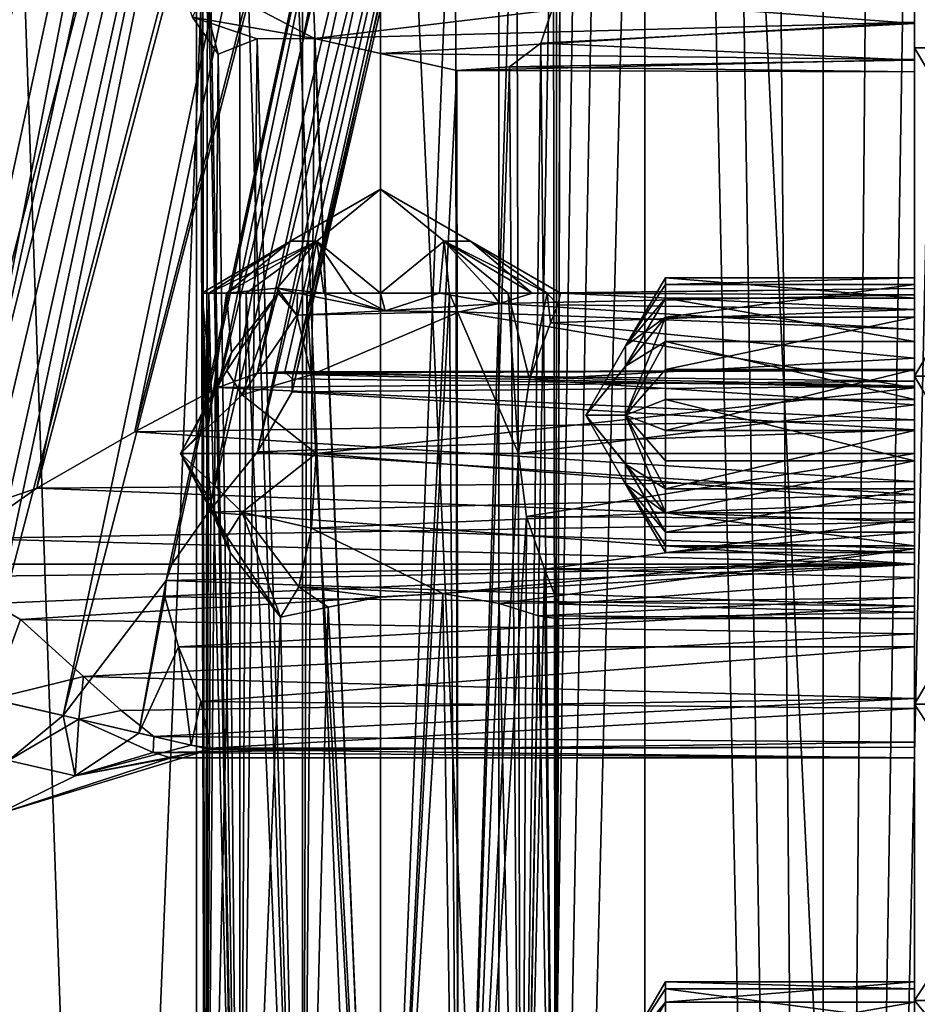
# Model space of a CAD drawing. Extents: x -75 to 75, y -69 to 382.
# Drawn here: x -15 to 2, y 71 to 89 of the extents above; entities that cross this region are included whole.
import ezdxf

# ---------------------------------------------------------------- set-up
doc = ezdxf.new("R2010")
doc.units = 0
doc.header["$MEASUREMENT"] = 0

msp = doc.modelspace()

# ---------------------------------------------------------------- linework, layer by layer
for points in [[(-16.016001, 134.699997, -16.016001), (-11.325, 0.3, -19.615499), (-16.016001, 0.3, -16.016001)], [(-16.016001, 134.699997, -16.016001), (-11.325, 134.699997, -19.615499), (-11.325, 0.3, -19.615499)], [(-9.4092, 134.699997, 20.603201), (-14.8326, 0.3, 17.117701), (-9.4092, 0.3, 20.603201)], [(-9.4092, 134.699997, 20.603201), (-14.8326, 134.699997, 17.117701), (-14.8326, 0.3, 17.117701)], [(-11.325, 134.699997, -19.615499), (-5.8623, 0.3, -21.878201), (-11.325, 0.3, -19.615499)], [(-11.325, 134.699997, -19.615499), (-5.8623, 134.699997, -21.878201), (-5.8623, 0.3, -21.878201)], [(-9.4092, 134.699997, 20.603201), (-9.4092, 0.3, 20.603201), (-3.2234, 0.3, 22.4195)], [(-3.2234, 134.699997, 22.4195), (-9.4092, 134.699997, 20.603201), (-3.2234, 0.3, 22.4195)], [(-5.8623, 134.699997, -21.878201), (-3.9609, 127.441002, -22.301001), (-5.8623, 0.3, -21.878201)], [(-3.2234, 134.699997, 22.4195), (-3.2234, 0.3, 22.4195), (3.2234, 0.3, 22.4195)], [(3.2234, 134.699997, 22.4195), (-3.2234, 134.699997, 22.4195), (3.2234, 0.3, 22.4195)], [(-3.9609, 127.441002, -22.301001), (-3.4956, 126.358002, -22.378599), (-5.8623, 0.3, -21.878201)], [(-3.4956, 126.358002, -22.378599), (-2.7368, 125.446999, -22.4841), (-5.8623, 0.3, -21.878201)], [(-2.7368, 125.446999, -22.4841), (0, 0.3, -22.65), (-5.8623, 0.3, -21.878201)], [(-2.7368, 125.446999, -22.4841), (-2.0089, 124.644997, -22.560699), (0, 0.3, -22.65)], [(2.7368, 125.446999, -22.4841), (5.8623, 0.3, -21.878201), (0, 0.3, -22.65)], [(2.0091, 124.644997, -22.560699), (2.7368, 125.446999, -22.4841), (0, 0.3, -22.65)], [(-2.0089, 124.644997, -22.560699), (-1.0611, 124.127998, -22.625099), (0, 0.3, -22.65)], [(1.0613, 124.127998, -22.625099), (2.0091, 124.644997, -22.560699), (0, 0.3, -22.65)], [(-1.0611, 124.127998, -22.625099), (0, 123.949997, -22.65), (0, 0.3, -22.65)], [(0, 123.949997, -22.65), (1.0613, 124.127998, -22.625099), (0, 0.3, -22.65)], [(-9.7597, 112.456001, 2.5007), (-9.5968, 112.582001, 3.067), (-17.569599, 77.2472, 3.5186)], [(-9.5968, 112.582001, 3.067), (-9.4283, 112.440002, 3.5514), (-17.569599, 77.2472, 3.5186)], [(-9.8745, 112.119003, 2), (-9.7597, 112.456001, 2.5007), (-17.9074, 77.325104, 2)], [(-17.9074, 77.325104, 2), (-9.7597, 112.456001, 2.5007), (-17.569599, 77.2472, 3.5186)], [(-9.4283, 112.440002, 3.5514), (-9.1434, 111.713997, 4.2313), (-17.569599, 77.2472, 3.5186)], [(-10.0391, 110.542999, 0.8502), (-9.8745, 112.119003, 2), (-17.9074, 77.325104, 2)], [(-17.569599, 77.2472, 3.5186), (-9.1434, 111.713997, 4.2313), (-16.623301, 77.028702, 4.7364)], [(-9.1434, 111.713997, 4.2313), (-8.6093, 108, 5.2331), (-16.623301, 77.028702, 4.7364)], [(-17.5369, 77.239601, 0.4136), (-10.0391, 110.542999, 0.8502), (-17.9074, 77.325104, 2)], [(-10.075, 108.459999), (-10.0391, 110.542999, 0.8502), (-17.5369, 77.239601, 0.4136)], [(-10.074, 108, -0.1423), (-10.075, 108.459999), (-17.5369, 77.239601, 0.4136)], [(-15.4273, 80.463097, -1.008), (-10.074, 108, -0.1423), (-17.5369, 77.239601, 0.4136)], [(-16.623301, 77.028702, 4.7364), (-8.6093, 108, 5.2331), (-15.2559, 76.712997, 5.4122)], [(-8.5711, 108, -1.2481), (-9.3981, 108.000999, -0.793), (-15.4273, 80.463097, -1.008)], [(-9.3981, 108.000999, -0.793), (-10.074, 108, -0.1423), (-15.4273, 80.463097, -1.008)], [(-15.0962, 80.3078, -1.1937), (-8.5711, 108, -1.2481), (-15.4273, 80.463097, -1.008)], [(-15.2559, 76.712997, 5.4122), (-7.0818, 108.000999, 5.4969), (-13.7382, 76.362602, 5.4122)], [(-8.6093, 108, 5.2331), (-7.0818, 108.000999, 5.4969), (-15.2559, 76.712997, 5.4122)], [(-14.7201, 80.298203, -1.3346), (-8.5711, 108, -1.2481), (-15.0962, 80.3078, -1.1937)], [(-14.2126, 80.470497, -1.4469), (-8.5711, 108, -1.2481), (-14.7201, 80.298203, -1.3346)], [(-12.4416, 81.489799, -1.3853), (-6.9375, 108, -1.4881), (-14.2126, 80.470497, -1.4469)], [(-6.9375, 108, -1.4881), (-8.5711, 108, -1.2481), (-14.2126, 80.470497, -1.4469)], [(-7.0818, 108.000999, 5.4969), (-5.5343, 108, 5.0837), (-13.7382, 76.362602, 5.4122)], [(-13.7382, 76.362602, 5.4122), (-5.5343, 108, 5.0837), (-11.8763, 78.804703, 4.8414)], [(-10.9376, 82.290398, -0.7428), (-5.6007, 108, -1.1175), (-12.4416, 81.489799, -1.3853)], [(-5.6007, 108, -1.1175), (-6.9375, 108, -1.4881), (-12.4416, 81.489799, -1.3853)], [(-11.8763, 78.804703, 4.8414), (-5.5343, 108, 5.0837), (-11.7748, 79.099998, 4.8178)], [(-11.7748, 79.099998, 4.8178), (-5.5343, 108, 5.0837), (-11.1123, 80.041496, 4.4393)], [(-5.5343, 108, 5.0837), (-4.3941, 107.998001, 4.1425), (-11.1123, 80.041496, 4.4393)], [(-11.1123, 80.041496, 4.4393), (-4.3941, 107.998001, 4.1425), (-10.2221, 81.130798, 3.5618)], [(-10.231, 82.550201, -0.0944), (-4.6472, 108, -0.429), (-10.9376, 82.290398, -0.7428)], [(-4.6472, 108, -0.429), (-5.6007, 108, -1.1175), (-10.9376, 82.290398, -0.7428)], [(-3.8985, 107.999001, 0.7), (-4.6472, 108, -0.429), (-10.231, 82.550201, -0.0944)], [(-9.7319, 82.574699, 0.7926), (-3.8985, 107.999001, 0.7), (-10.231, 82.550201, -0.0944)], [(-10.2221, 81.130798, 3.5618), (-3.8234, 107.998001, 3.0978), (-9.5945, 82.213997, 2)], [(-4.3941, 107.998001, 4.1425), (-3.8234, 107.998001, 3.0978), (-10.2221, 81.130798, 3.5618)], [(-9.5966, 82.447304, 1.3866), (-3.8985, 107.999001, 0.7), (-9.7319, 82.574699, 0.7926)], [(-9.5945, 82.213997, 2), (-3.6414, 108, 2), (-9.5966, 82.447304, 1.3866)], [(-3.6414, 108, 2), (-3.8985, 107.999001, 0.7), (-9.5966, 82.447304, 1.3866)], [(-3.8234, 107.998001, 3.0978), (-3.6414, 108, 2), (-9.5945, 82.213997, 2)], [(-10.541, 94, -11.0263), (-11.099, 91, -9.9791), (-10.541, 60.25, -11.0263)], [(-9.4101, 60.25, -11.9281), (-10.541, 94, -11.0263), (-10.541, 60.25, -11.0263)], [(-9.4101, 94, -11.9281), (-10.541, 94, -11.0263), (-9.4101, 60.25, -11.9281)], [(-8, 94, -12.25), (-9.4101, 94, -11.9281), (-8, 60.25, -12.25)], [(-8, 60.25, -12.25), (-9.4101, 94, -11.9281), (-9.4101, 60.25, -11.9281)], [(-6.5899, 60.25, -11.9281), (-6.649, 94, -11.9559), (-8, 60.25, -12.25)], [(-6.649, 94, -11.9559), (-8, 94, -12.25), (-8, 60.25, -12.25)], [(-5.5425, 94, -11.1267), (-6.649, 94, -11.9559), (-6.5899, 60.25, -11.9281)], [(-5.459, 60.25, -11.0263), (-5.5425, 94, -11.1267), (-6.5899, 60.25, -11.9281)], [(-4.8808, 94, -9.9127), (-5.5425, 94, -11.1267), (-5.459, 60.25, -11.0263)], [(-4.8315, 60.25, -9.7232), (-4.8808, 94, -9.9127), (-5.459, 60.25, -11.0263)], [(-4.7528, 91, -8.8658), (-4.8808, 94, -9.9127), (-4.8315, 60.25, -9.7232)], [(5.15, 93.7855, -15.5331), (1.65, 93.7855, -15.5331), (5.15, 88.433098, -18.2603)], [(1.65, 93.7855, -15.5331), (1.65, 88.433098, -18.2603), (5.15, 88.433098, -18.2603)], [(5.15, 88.433098, 18.2603), (1.65, 93.7855, 15.5331), (5.15, 93.7855, 15.5331)], [(1.65, 88.433098, 18.2603), (1.65, 93.7855, 15.5331), (5.15, 88.433098, 18.2603)], [(1.65, 88.433098, -18.2603), (1.65, 93.7855, -15.5331), (1.65, 84.277199, -13.1551)], [(1.65, 93.7855, -15.5331), (1.65, 91, -4.8649), (1.65, 84.277199, -13.1551)], [(1.65, 91, 2.2102), (1.65, 93.7855, 15.5331), (1.65, 83.9692, 9.007)], [(1.65, 83.9692, 9.007), (1.65, 93.7855, 15.5331), (1.65, 88.433098, 18.2603)], [(-11.099, 91, -9.9791), (-11.1298, 90.588898, -9.8757), (-10.541, 60.25, -11.0263)], [(-4.763, 90.098198, -8.7083), (-4.7528, 91, -8.8658), (-4.8315, 60.25, -9.7232)], [(1.65, 84.277199, -13.1551), (1.65, 91, -4.8649), (1.65, 83.909698, -12.1049)], [(1.65, 83.909698, -12.1049), (1.65, 91, -4.8649), (1.65, 89.891899, -4.6147)], [(1.65, 89.906097, 1.9667), (1.65, 91, 2.2102), (1.65, 84.083199, 7.7668)], [(1.65, 84.083199, 7.7668), (1.65, 91, 2.2102), (1.65, 83.9692, 9.007)], [(-11.1298, 90.588898, -9.8757), (-11.2472, 89.881104, -9.1342), (-11.1685, 60.25, -9.7232)], [(-10.541, 60.25, -11.0263), (-11.1298, 90.588898, -9.8757), (-11.1685, 60.25, -9.7232)], [(-4.8315, 60.25, -8.2768), (-4.763, 90.098198, -8.7083), (-4.8315, 60.25, -9.7232)], [(-4.8183, 89.367401, -8.3373), (-4.763, 90.098198, -8.7083), (-4.8315, 60.25, -8.2768)], [(-9.1966, 88.602303, -5.9783), (-11.7057, 89.919098, -6.3729), (1.65, 89.906097, 1.9667)], [(-11.3997, 88.983299, -6.8626), (-11.7057, 89.919098, -6.3729), (-9.1966, 88.602303, -5.9783)], [(-11.1685, 60.25, -9.7232), (-11.2472, 89.881104, -9.1342), (-11.1685, 60.25, -8.2768)], [(-11.2472, 89.881104, -9.1342), (-11.2096, 89.374702, -8.4894), (-11.1685, 60.25, -8.2768)], [(1.65, 88.895897, 1.1942), (-9.1966, 88.602303, -5.9783), (1.65, 89.906097, 1.9667)], [(1.65, 89.891899, -4.6147), (-4.8183, 89.367401, -8.3373), (1.65, 88.873001, -3.822)], [(1.65, 88.895897, 1.1942), (1.65, 89.906097, 1.9667), (1.65, 83.700798, 6.5501)], [(1.65, 83.700798, 6.5501), (1.65, 89.906097, 1.9667), (1.65, 84.083199, 7.7668)], [(1.65, 83.909698, -12.1049), (1.65, 89.891899, -4.6147), (1.65, 83.123001, -11.3182)], [(1.65, 83.123001, -11.3182), (1.65, 89.891899, -4.6147), (1.65, 88.873001, -3.822)], [(-11.3997, 88.983299, -6.8626), (-10.9356, 88.318497, -7.6054), (-11.2096, 89.374702, -8.4894)], [(-11.2096, 89.374702, -8.4894), (-10.9356, 88.318497, -7.6054), (-11.1685, 60.25, -8.2768)], [(-5.1026, 88.514099, -7.5277), (-4.8183, 89.367401, -8.3373), (-4.8315, 60.25, -8.2768)], [(-4.8183, 89.367401, -8.3373), (-5.1026, 88.514099, -7.5277), (1.65, 88.873001, -3.822)], [(-10.9356, 88.318497, -7.6054), (-11.3997, 88.983299, -6.8626), (-10.229, 88.5952, -6.6349)], [(-10.229, 88.5952, -6.6349), (-11.3997, 88.983299, -6.8626), (-9.1966, 88.602303, -5.9783)], [(-8, 88.327499, -5.75), (-9.1966, 88.602303, -5.9783), (1.65, 88.895897, 1.1942)], [(1.65, 88.218201, -0.003), (-8, 88.327499, -5.75), (1.65, 88.895897, 1.1942)], [(1.65, 88.873001, -3.822), (-5.1026, 88.514099, -7.5277), (1.65, 88.206497, -2.6172)], [(1.65, 88.218201, -0.003), (1.65, 88.895897, 1.1942), (1.65, 82.824303, 5.5569)], [(1.65, 88.895897, 1.1942), (1.65, 83.700798, 6.5501), (1.65, 82.824303, 5.5569)], [(1.65, 82.405899, -5.0166), (1.65, 88.873001, -3.822), (1.65, 82.598, -3.6668)], [(1.65, 83.123001, -11.3182), (1.65, 88.873001, -3.822), (1.65, 82.405899, -5.0166)], [(1.65, 88.873001, -3.822), (1.65, 88.206497, -2.6172), (1.65, 82.598, -3.6668)], [(-10.9356, 88.318497, -7.6054), (-10.229, 88.5952, -6.6349), (-10.541, 60.25, -6.9737)], [(-10.541, 60.25, -6.9737), (-10.229, 88.5952, -6.6349), (-9.4101, 60.25, -6.0719)], [(-10.229, 88.5952, -6.6349), (-9.1966, 88.602303, -5.9783), (-9.4101, 60.25, -6.0719)], [(-9.4101, 60.25, -6.0719), (-9.1966, 88.602303, -5.9783), (-8, 60.25, -5.75)], [(-9.1966, 88.602303, -5.9783), (-8, 88.327499, -5.75), (-8, 60.25, -5.75)], [(-5.6673, 88.085297, -6.737), (-5.1026, 88.514099, -7.5277), (-5.459, 60.25, -6.9737)], [(-5.1026, 88.514099, -7.5277), (-5.6673, 88.085297, -6.737), (1.65, 88.206497, -2.6172)], [(-5.459, 60.25, -6.9737), (-5.1026, 88.514099, -7.5277), (-4.8315, 60.25, -8.2768)], [(-11.1685, 60.25, -8.2768), (-10.9356, 88.318497, -7.6054), (-10.541, 60.25, -6.9737)], [(-8, 88.327499, -5.75), (-6.6205, 88.023102, -6.0573), (-8, 60.25, -5.75)], [(-6.6205, 88.023102, -6.0573), (-8, 88.327499, -5.75), (1.65, 88.218201, -0.003)], [(5.15, 88.433098, -18.2603), (1.65, 82.5, -19.200001), (5.15, 82.5, -19.200001)], [(1.65, 88.433098, -18.2603), (1.65, 82.5, -19.200001), (5.15, 88.433098, -18.2603)], [(5.15, 82.5, 19.200001), (1.65, 88.433098, 18.2603), (5.15, 88.433098, 18.2603)], [(1.65, 82.5, 19.200001), (1.65, 88.433098, 18.2603), (5.15, 82.5, 19.200001)], [(1.65, 82.5, -19.200001), (1.65, 88.433098, -18.2603), (1.65, 83.560699, -15.2028)], [(1.65, 83.560699, -15.2028), (1.65, 88.433098, -18.2603), (1.65, 84.152603, -14.2607)], [(1.65, 88.433098, -18.2603), (1.65, 84.277199, -13.1551), (1.65, 84.152603, -14.2607)], [(1.65, 82.2854, 10.9519), (1.65, 88.433098, 18.2603), (1.65, 82.5, 19.200001)], [(1.65, 83.341103, 10.164), (1.65, 88.433098, 18.2603), (1.65, 82.2854, 10.9519)], [(1.65, 83.9692, 9.007), (1.65, 88.433098, 18.2603), (1.65, 83.341103, 10.164)], [(1.65, 88, -1.3097), (-6.6205, 88.023102, -6.0573), (1.65, 88.218201, -0.003)], [(-6.6205, 88.023102, -6.0573), (-5.6673, 88.085297, -6.737), (-6.5899, 60.25, -6.0719)], [(-5.6673, 88.085297, -6.737), (-6.6205, 88.023102, -6.0573), (1.65, 88, -1.3097)], [(-6.5899, 60.25, -6.0719), (-5.6673, 88.085297, -6.737), (-5.459, 60.25, -6.9737)], [(1.65, 88.206497, -2.6172), (-5.6673, 88.085297, -6.737), (1.65, 88, -1.3097)], [(1.65, 88, -1.3097), (1.65, 88.218201, -0.003), (1.65, 82.317299, -2.3268)], [(1.65, 82.317299, -2.3268), (1.65, 88.218201, -0.003), (1.65, 81.528999, -1.1115)], [(1.65, 88.218201, -0.003), (1.65, 82.824303, 5.5569), (1.65, 81.528999, -1.1115)], [(1.65, 88.206497, -2.6172), (1.65, 88, -1.3097), (1.65, 82.598, -3.6668)], [(-8, 60.25, -5.75), (-6.6205, 88.023102, -6.0573), (-6.5899, 60.25, -6.0719)], [(1.65, 82.598, -3.6668), (1.65, 88, -1.3097), (1.65, 82.317299, -2.3268)], [(-9.149, 84.938202, 10.149), (-9.625, 84.938202, 9), (-8, 85.876404, 9)], [(-9.625, 84.938202, 9), (-9.149, 84.938202, 7.851), (-8, 85.876404, 9)], [(-8, 84, 12.25), (-9.149, 84.938202, 10.149), (-8, 85.876404, 9)], [(-8, 85.876404, 9), (-9.149, 84.938202, 7.851), (-8, 84, 5.75)], [(-8, 84, 5.75), (-6.851, 84.938202, 7.851), (-8, 85.876404, 9)], [(-6.851, 84.938202, 7.851), (-6.375, 84.938202, 9), (-8, 85.876404, 9)], [(-8, 85.876404, 9), (-6.851, 84.938202, 10.149), (-8, 84, 12.25)], [(-6.375, 84.938202, 9), (-6.851, 84.938202, 10.149), (-8, 85.876404, 9)], [(-11.227, 84, 9.3858), (-9.625, 84.938202, 9), (-10.7851, 84, 10.675)], [(-11.1015, 84, 8.0289), (-9.625, 84.938202, 9), (-11.227, 84, 9.3858)], [(-10.4307, 84, 6.8426), (-9.149, 84.938202, 7.851), (-11.1015, 84, 8.0289)], [(-11.1015, 84, 8.0289), (-9.149, 84.938202, 7.851), (-9.625, 84.938202, 9)], [(-10.7851, 84, 10.675), (-9.149, 84.938202, 10.149), (-9.8697, 84.087303, 11.4712)], [(-10.7851, 84, 10.675), (-9.625, 84.938202, 9), (-9.149, 84.938202, 10.149)], [(-9.3325, 84, 6.0357), (-9.149, 84.938202, 7.851), (-10.4307, 84, 6.8426)], [(-9.8697, 84.087303, 11.4712), (-9.149, 84.938202, 10.149), (-9.023, 84, 12.0848)], [(-8, 84, 5.75), (-9.149, 84.938202, 7.851), (-9.3325, 84, 6.0357)], [(-8.5181, 84, 12.2084), (-9.149, 84.938202, 10.149), (-8, 84, 12.25)], [(-9.023, 84, 12.0848), (-9.149, 84.938202, 10.149), (-8.5181, 84, 12.2084)], [(-6.752, 84, 5.9992), (-6.851, 84.938202, 7.851), (-8, 84, 5.75)], [(-8, 84, 12.25), (-6.851, 84.938202, 10.149), (-6.9326, 84, 12.0697)], [(-6.9326, 84, 12.0697), (-6.851, 84.938202, 10.149), (-5.9836, 84, 11.5489)], [(-4.9921, 84, 7.7692), (-6.851, 84.938202, 7.851), (-5.6953, 84, 6.7085)], [(-5.6953, 84, 6.7085), (-6.851, 84.938202, 7.851), (-6.752, 84, 5.9992)], [(-4.9921, 84, 7.7692), (-6.375, 84.938202, 9), (-6.851, 84.938202, 7.851)], [(-5.9836, 84, 11.5489), (-6.851, 84.938202, 10.149), (-5.2583, 84, 10.7452)], [(-5.2583, 84, 10.7452), (-6.851, 84.938202, 10.149), (-6.375, 84.938202, 9)], [(-5.2583, 84, 10.7452), (-6.375, 84.938202, 9), (-4.7501, 84, 9.0186)], [(-4.7501, 84, 9.0186), (-6.375, 84.938202, 9), (-4.9921, 84, 7.7692)], [(-2.85, 84.277199, -13.1551), (-3.5717, 83.0429, -13.435), (-2.85, 84.152603, -14.2607)], [(-2.85, 83.909698, -12.1049), (-3.5717, 83.0429, -13.435), (-2.85, 84.277199, -13.1551)], [(1.65, 83.909698, -12.1049), (-2.85, 84.277199, -13.1551), (1.65, 84.277199, -13.1551)], [(-2.85, 83.909698, -12.1049), (-2.85, 84.277199, -13.1551), (1.65, 83.909698, -12.1049)], [(1.65, 84.277199, -13.1551), (-2.85, 84.152603, -14.2607), (1.65, 84.152603, -14.2607)], [(-2.85, 84.277199, -13.1551), (-2.85, 84.152603, -14.2607), (1.65, 84.277199, -13.1551)], [(-11.227, 84, 9.3858), (-11.1339, 81.099998, 9.8608), (-11.1015, 84, 8.0289)], [(-11.227, 84, 9.3858), (-11.1108, 81.622398, 9.9419), (-11.1339, 81.099998, 9.8608)], [(-11.227, 84, 9.3858), (-11.0377, 82.095802, 10.1553), (-11.1108, 81.622398, 9.9419)], [(-11.227, 84, 9.3858), (-10.7851, 84, 10.675), (-11.0377, 82.095802, 10.1553)], [(-10.541, 60.25, 6.9737), (-11.1015, 84, 8.0289), (-11.1685, 60.25, 8.2768)], [(-11.1015, 84, 8.0289), (-11.1339, 81.099998, 9.8608), (-11.1685, 60.25, 8.2768)], [(-10.4307, 84, 6.8426), (-11.1015, 84, 8.0289), (-10.541, 60.25, 6.9737)], [(-10.6949, 82.925697, 10.8166), (-11.0377, 82.095802, 10.1553), (-10.7851, 84, 10.675)], [(-9.8535, 84, 11.6696), (-10.7851, 84, 10.675), (-9.8697, 84.087303, 11.4712)], [(-10.7851, 84, 10.675), (-9.8535, 84, 11.6696), (-10.6949, 82.925697, 10.8166)], [(-9.8535, 84, 11.6696), (-10.7776, 82.599998, 11.4289), (-10.6949, 82.925697, 10.8166)], [(-9.8535, 84, 11.6696), (-10.5031, 82.160698, 12.4534), (-10.7776, 82.599998, 11.4289)], [(-9.4101, 60.25, 6.0719), (-10.4307, 84, 6.8426), (-10.541, 60.25, 6.9737)], [(-9.5124, 83.601196, 12.8049), (-10.5031, 82.160698, 12.4534), (-9.8535, 84, 11.6696)], [(-9.3325, 84, 6.0357), (-10.4307, 84, 6.8426), (-9.4101, 60.25, 6.0719)], [(-9.5018, 84, 11.8822), (-9.8697, 84.087303, 11.4712), (-9.023, 84, 12.0848)], [(-9.8697, 84.087303, 11.4712), (-9.5124, 83.601196, 12.8049), (-9.8535, 84, 11.6696)], [(-9.5124, 83.601196, 12.8049), (-9.8697, 84.087303, 11.4712), (-9.5018, 84, 11.8822)], [(-9.5124, 83.601196, 12.8049), (-9.5018, 84, 11.8822), (-7.9158, 83.679604, 12.2487)], [(-9.5018, 84, 11.8822), (-9.023, 84, 12.0848), (-7.9158, 83.679604, 12.2487)], [(-8, 60.25, 5.75), (-9.3325, 84, 6.0357), (-9.4101, 60.25, 6.0719)], [(-8, 84, 5.75), (-9.3325, 84, 6.0357), (-8, 60.25, 5.75)], [(-9.023, 84, 12.0848), (-8.5181, 84, 12.2084), (-7.9158, 83.679604, 12.2487)], [(-8.5181, 84, 12.2084), (-8, 84, 12.25), (-7.9158, 83.679604, 12.2487)], [(-6.5899, 60.25, 6.0719), (-6.752, 84, 5.9992), (-8, 60.25, 5.75)], [(-6.752, 84, 5.9992), (-8, 84, 5.75), (-8, 60.25, 5.75)], [(-8, 84, 12.25), (-6.9326, 84, 12.0697), (-7.9158, 83.679604, 12.2487)], [(-7.9158, 83.679604, 12.2487), (-6.9326, 84, 12.0697), (-5.8498, 83.812103, 11.4368)], [(-6.9326, 84, 12.0697), (-5.9836, 84, 11.5489), (-5.8498, 83.812103, 11.4368)], [(-5.6953, 84, 6.7085), (-6.752, 84, 5.9992), (-5.5098, 81.099998, 6.9116)], [(-5.5098, 81.099998, 6.9116), (-6.752, 84, 5.9992), (-6.5899, 60.25, 6.0719)], [(-5.9836, 84, 11.5489), (-5.2583, 84, 10.7452), (-5.8498, 83.812103, 11.4368)], [(-5.8498, 83.812103, 11.4368), (-5.2583, 84, 10.7452), (1.65, 83.9692, 9.007)], [(-5.3057, 82.437302, 7.1826), (-5.6953, 84, 6.7085), (-5.5098, 81.099998, 6.9116)], [(-4.9921, 84, 7.7692), (-5.6953, 84, 6.7085), (-5.3057, 82.437302, 7.1826)], [(-5.3057, 82.437302, 7.1826), (-4.9273, 83.459702, 7.9412), (-4.9921, 84, 7.7692)], [(1.65, 83.9692, 9.007), (-5.2583, 84, 10.7452), (1.65, 84.083199, 7.7668)], [(-5.2583, 84, 10.7452), (-4.7501, 84, 9.0186), (1.65, 84.083199, 7.7668)], [(-4.7982, 83.787102, 8.4424), (-4.9921, 84, 7.7692), (-4.9273, 83.459702, 7.9412)], [(-4.7501, 84, 9.0186), (-4.9921, 84, 7.7692), (-4.7982, 83.787102, 8.4424)], [(-4.7501, 84, 9.0186), (-4.7982, 83.787102, 8.4424), (1.65, 83.700798, 6.5501)], [(1.65, 84.083199, 7.7668), (-4.7501, 84, 9.0186), (1.65, 83.700798, 6.5501)], [(-2.85, 84.152603, -14.2607), (-3.5717, 83.0429, -13.435), (-2.85, 83.560699, -15.2028)], [(1.65, 84.152603, -14.2607), (-2.85, 83.560699, -15.2028), (1.65, 83.560699, -15.2028)], [(-2.85, 84.152603, -14.2607), (-2.85, 83.560699, -15.2028), (1.65, 84.152603, -14.2607)], [(-7.9158, 83.679604, 12.2487), (-5.8498, 83.812103, 11.4368), (-6.5808, 83.660103, 11.9235)], [(-6.5808, 83.660103, 11.9235), (-5.8498, 83.812103, 11.4368), (1.65, 83.341103, 10.164)], [(1.65, 83.341103, 10.164), (-5.8498, 83.812103, 11.4368), (1.65, 83.9692, 9.007)], [(-2.85, 83.123001, -11.3182), (-3.5717, 82.676804, -12.5511), (-2.85, 83.909698, -12.1049)], [(-2.85, 83.909698, -12.1049), (-3.5717, 82.676804, -12.5511), (-3.5717, 83.0429, -13.435)], [(1.65, 83.123001, -11.3182), (-2.85, 83.909698, -12.1049), (1.65, 83.909698, -12.1049)], [(-2.85, 83.123001, -11.3182), (-2.85, 83.909698, -12.1049), (1.65, 83.123001, -11.3182)], [(-6.5808, 83.660103, 11.9235), (-9.5124, 83.601196, 12.8049), (-7.9158, 83.679604, 12.2487)], [(-9.2571, 82.5196, 13.7576), (-9.5124, 83.601196, 12.8049), (-6.5808, 83.660103, 11.9235)], [(-9.2571, 82.5196, 13.7576), (-6.5808, 83.660103, 11.9235), (1.65, 82.2854, 10.9519)], [(1.65, 82.2854, 10.9519), (-6.5808, 83.660103, 11.9235), (1.65, 83.341103, 10.164)], [(-4.7982, 83.787102, 8.4424), (-4.9273, 83.459702, 7.9412), (1.65, 83.700798, 6.5501)], [(1.65, 83.700798, 6.5501), (-4.9273, 83.459702, 7.9412), (1.65, 82.824303, 5.5569)], [(-9.2571, 82.5196, 13.7576), (-10.5031, 82.160698, 12.4534), (-9.5124, 83.601196, 12.8049)], [(-4.9273, 83.459702, 7.9412), (-5.3057, 82.437302, 7.1826), (1.65, 82.824303, 5.5569)], [(-4.2934, 81.7929, -13.435), (-3.5717, 81.7929, -14.685), (-2.85, 83.560699, -15.2028)], [(-2.85, 83.560699, -15.2028), (-3.5717, 83.0429, -13.435), (-4.2934, 81.7929, -13.435)], [(-2.85, 83.560699, -15.2028), (-3.5717, 81.7929, -14.685), (-2.85, 82.618599, -15.7947)], [(-2.85, 83.560699, -15.2028), (-2.85, 82.618599, -15.7947), (1.65, 83.560699, -15.2028)], [(1.65, 83.560699, -15.2028), (-2.85, 82.618599, -15.7947), (1.65, 82.618599, -15.7947)], [(1.65, 82.5, -19.200001), (1.65, 83.560699, -15.2028), (1.65, 82.618599, -15.7947)], [(-2.85, 82.0728, -10.9507), (-3.5717, 81.7929, -12.185), (-2.85, 83.123001, -11.3182)], [(-2.85, 83.123001, -11.3182), (-3.5717, 81.7929, -12.185), (-3.5717, 82.676804, -12.5511)], [(1.65, 82.0728, -10.9507), (-2.85, 83.123001, -11.3182), (1.65, 83.123001, -11.3182)], [(-2.85, 82.0728, -10.9507), (-2.85, 83.123001, -11.3182), (1.65, 82.0728, -10.9507)], [(1.65, 83.123001, -11.3182), (1.65, 81.707001, -6.2785), (1.65, 82.0728, -10.9507)], [(1.65, 83.123001, -11.3182), (1.65, 82.405899, -5.0166), (1.65, 81.707001, -6.2785)], [(-10.6949, 82.925697, 10.8166), (-11.0521, 82.160698, 10.4044), (-11.0377, 82.095802, 10.1553)], [(-10.6949, 82.925697, 10.8166), (-10.7776, 82.599998, 11.4289), (-11.0521, 82.160698, 10.4044)], [(-3.5717, 83.0429, -13.435), (-3.5717, 82.676804, -12.5511), (-4.2934, 81.7929, -13.435)], [(1.65, 82.824303, 5.5569), (-5.3057, 82.437302, 7.1826), (1.65, 81.9776, 5.1284)], [(1.65, 81.528999, -1.1115), (1.65, 82.824303, 5.5569), (1.65, 81.9776, 5.1284)], [(-11.0521, 82.160698, 10.4044), (-10.7776, 82.599998, 11.4289), (-11.6141, 81.099998, 11.653)], [(-10.7776, 82.599998, 11.4289), (-10.5031, 82.160698, 12.4534), (-11.6141, 81.099998, 11.653)], [(1.65, 82.598, -3.6668), (-10.231, 82.550201, -0.0944), (1.65, 82.405899, -5.0166)], [(-9.7319, 82.574699, 0.7926), (-10.231, 82.550201, -0.0944), (1.65, 82.598, -3.6668)], [(1.65, 82.317299, -2.3268), (-9.7319, 82.574699, 0.7926), (1.65, 82.598, -3.6668)], [(-9.5966, 82.447304, 1.3866), (-9.7319, 82.574699, 0.7926), (1.65, 82.317299, -2.3268)], [(-3.5717, 82.676804, -12.5511), (-3.5717, 81.7929, -12.185), (-4.2934, 81.7929, -13.435)], [(-2.85, 82.618599, -15.7947), (-3.5717, 81.7929, -14.685), (-2.85, 81.513, -15.9193)], [(1.65, 82.618599, -15.7947), (-2.85, 81.513, -15.9193), (1.65, 81.513, -15.9193)], [(-2.85, 82.618599, -15.7947), (-2.85, 81.513, -15.9193), (1.65, 82.618599, -15.7947)], [(1.65, 82.5, -19.200001), (1.65, 82.618599, -15.7947), (1.65, 81.513, -15.9193)], [(-10.231, 82.550201, -0.0944), (-10.9376, 82.290398, -0.7428), (1.65, 82.405899, -5.0166)], [(1.65, 82.405899, -5.0166), (-10.9376, 82.290398, -0.7428), (1.65, 81.707001, -6.2785)], [(-9.1647, 81.099998, 14.1025), (-10.5031, 82.160698, 12.4534), (-9.2571, 82.5196, 13.7576)], [(-9.5945, 82.213997, 2), (-9.5966, 82.447304, 1.3866), (1.65, 82.317299, -2.3268)], [(-9.1647, 81.099998, 14.1025), (-9.2571, 82.5196, 13.7576), (1.65, 82.2854, 10.9519)], [(-5.3057, 82.437302, 7.1826), (-5.5098, 81.099998, 6.9116), (1.65, 81.9776, 5.1284)], [(5.15, 82.5, -19.200001), (1.65, 76.566902, -18.2603), (5.15, 76.566902, -18.2603)], [(1.65, 82.5, -19.200001), (1.65, 76.566902, -18.2603), (5.15, 82.5, -19.200001)], [(5.15, 76.566902, 18.2603), (1.65, 82.5, 19.200001), (5.15, 82.5, 19.200001)], [(1.65, 76.566902, 18.2603), (1.65, 82.5, 19.200001), (5.15, 76.566902, 18.2603)], [(1.65, 82.5, -19.200001), (1.65, 80.462799, -15.5518), (1.65, 76.566902, -18.2603)], [(1.65, 82.5, -19.200001), (1.65, 81.513, -15.9193), (1.65, 80.462799, -15.5518)], [(1.65, 81.099998, 11.2047), (1.65, 82.5, 19.200001), (1.65, 76.566902, 18.2603)], [(1.65, 82.2854, 10.9519), (1.65, 82.5, 19.200001), (1.65, 81.099998, 11.2047)], [(-10.9376, 82.290398, -0.7428), (-12.4416, 81.489799, -1.3853), (1.65, 81.707001, -6.2785)], [(-10.2221, 81.130798, 3.5618), (-9.5945, 82.213997, 2), (1.65, 81.528999, -1.1115)], [(1.65, 81.528999, -1.1115), (-9.5945, 82.213997, 2), (1.65, 82.317299, -2.3268)], [(1.65, 81.099998, 11.2047), (-9.1647, 81.099998, 14.1025), (1.65, 82.2854, 10.9519)], [(-11.1108, 81.622398, 9.9419), (-11.0521, 82.160698, 10.4044), (-11.6141, 81.099998, 11.653)], [(-11.6141, 81.099998, 11.653), (-10.5031, 82.160698, 12.4534), (-9.1647, 81.099998, 14.1025)], [(-11.0377, 82.095802, 10.1553), (-11.0521, 82.160698, 10.4044), (-11.1108, 81.622398, 9.9419)], [(-2.85, 80.967201, -11.0753), (-3.5717, 81.7929, -12.185), (-2.85, 82.0728, -10.9507)], [(1.65, 80.967201, -11.0753), (-2.85, 82.0728, -10.9507), (1.65, 82.0728, -10.9507)], [(-2.85, 80.967201, -11.0753), (-2.85, 82.0728, -10.9507), (1.65, 80.967201, -11.0753)], [(1.65, 82.0728, -10.9507), (1.65, 80.594902, -7.1608), (1.65, 80.967201, -11.0753)], [(1.65, 82.0728, -10.9507), (1.65, 81.707001, -6.2785), (1.65, 80.594902, -7.1608)], [(1.65, 81.9776, 5.1284), (-5.5098, 81.099998, 6.9116), (1.65, 81.099998, 4.9931)], [(1.65, 80.360603, -0.3184), (1.65, 81.9776, 5.1284), (1.65, 81.099998, 4.9931)], [(1.65, 81.528999, -1.1115), (1.65, 81.9776, 5.1284), (1.65, 80.360603, -0.3184)], [(1.65, 81.707001, -6.2785), (-12.4416, 81.489799, -1.3853), (1.65, 80.594902, -7.1608)], [(-2.85, 80.025101, -11.6673), (-3.5717, 80.5429, -13.435), (-4.2934, 81.7929, -13.435)], [(-3.5717, 80.5429, -13.435), (-3.5717, 80.908997, -14.3189), (-4.2934, 81.7929, -13.435)], [(-3.5717, 80.908997, -14.3189), (-3.5717, 81.7929, -14.685), (-4.2934, 81.7929, -13.435)], [(-4.2934, 81.7929, -13.435), (-3.5717, 81.7929, -12.185), (-2.85, 80.025101, -11.6673)], [(-2.85, 81.513, -15.9193), (-3.5717, 81.7929, -14.685), (-2.85, 80.462799, -15.5518)], [(-2.85, 80.462799, -15.5518), (-3.5717, 81.7929, -14.685), (-3.5717, 80.908997, -14.3189)], [(-2.85, 80.025101, -11.6673), (-3.5717, 81.7929, -12.185), (-2.85, 80.967201, -11.0753)], [(-11.1339, 81.099998, 9.8608), (-11.1108, 81.622398, 9.9419), (-11.6141, 81.099998, 11.653)], [(1.65, 80.360603, -0.3184), (-10.2221, 81.130798, 3.5618), (1.65, 81.528999, -1.1115)], [(1.65, 81.513, -15.9193), (-2.85, 80.462799, -15.5518), (1.65, 80.462799, -15.5518)], [(-2.85, 81.513, -15.9193), (-2.85, 80.462799, -15.5518), (1.65, 81.513, -15.9193)], [(-12.4416, 81.489799, -1.3853), (-14.2126, 80.470497, -1.4469), (1.65, 80.594902, -7.1608)], [(-11.066, 80.244797, 10.078), (-11.1339, 81.099998, 9.8608), (-11.6141, 81.099998, 11.653)], [(-9.1647, 81.099998, 14.1025), (-10.5031, 80.039299, 12.4534), (-11.6141, 81.099998, 11.653)], [(-10.5031, 80.039299, 12.4534), (-10.7776, 79.599998, 11.4289), (-11.6141, 81.099998, 11.653)], [(-10.7776, 79.599998, 11.4289), (-11.0521, 80.039299, 10.4044), (-11.6141, 81.099998, 11.653)], [(-11.6141, 81.099998, 11.653), (-11.0521, 80.039299, 10.4044), (-11.066, 80.244797, 10.078)], [(-11.1685, 60.25, 8.2768), (-11.1339, 81.099998, 9.8608), (-11.1685, 60.25, 9.7232)], [(-11.1339, 81.099998, 9.8608), (-11.066, 80.244797, 10.078), (-11.1685, 60.25, 9.7232)], [(-11.1123, 80.041496, 4.4393), (-10.2221, 81.130798, 3.5618), (1.65, 80.360603, -0.3184)], [(-9.2475, 79.751297, 13.7932), (-10.5031, 80.039299, 12.4534), (-9.1647, 81.099998, 14.1025)], [(-9.2475, 79.751297, 13.7932), (-9.1647, 81.099998, 14.1025), (1.65, 80.222397, 11.0694)], [(1.65, 80.222397, 11.0694), (-9.1647, 81.099998, 14.1025), (1.65, 81.099998, 11.2047)], [(-5.3598, 79.960999, 7.1048), (-5.5098, 81.099998, 6.9116), (-6.5899, 60.25, 6.0719)], [(-5.5098, 81.099998, 6.9116), (-5.3598, 79.960999, 7.1048), (1.65, 81.099998, 4.9931)], [(1.65, 81.099998, 4.9931), (-5.3598, 79.960999, 7.1048), (1.65, 79.914597, 5.2459)], [(1.65, 80.025101, -11.6673), (-2.85, 80.025101, -11.6673), (1.65, 80.967201, -11.0753)], [(-2.85, 80.025101, -11.6673), (-2.85, 80.967201, -11.0753), (1.65, 80.967201, -11.0753)], [(1.65, 79.099998, -0.0685), (1.65, 81.099998, 4.9931), (1.65, 79.914597, 5.2459)], [(1.65, 80.360603, -0.3184), (1.65, 81.099998, 4.9931), (1.65, 79.099998, -0.0685)], [(1.65, 81.099998, 11.2047), (1.65, 76.566902, 18.2603), (1.65, 80.222397, 11.0694)], [(1.65, 80.967201, -11.0753), (1.65, 79.099998, -7.5177), (1.65, 80.025101, -11.6673)], [(1.65, 80.967201, -11.0753), (1.65, 79.857399, -7.4304), (1.65, 79.099998, -7.5177)], [(1.65, 80.967201, -11.0753), (1.65, 80.594902, -7.1608), (1.65, 79.857399, -7.4304)], [(-2.85, 80.462799, -15.5518), (-3.5717, 80.908997, -14.3189), (-2.85, 79.676102, -14.7651)], [(-2.85, 79.676102, -14.7651), (-3.5717, 80.908997, -14.3189), (-3.5717, 80.5429, -13.435)], [(-14.7201, 80.298203, -1.3346), (-15.5112, 79.5653, -1.2385), (-14.2126, 80.470497, -1.4469)], [(-14.2126, 80.470497, -1.4469), (-15.5112, 79.5653, -1.2385), (1.65, 79.857399, -7.4304)], [(1.65, 80.594902, -7.1608), (-14.2126, 80.470497, -1.4469), (1.65, 79.857399, -7.4304)], [(-2.85, 79.676102, -14.7651), (-3.5717, 80.5429, -13.435), (-2.85, 79.308601, -13.7149)], [(-2.85, 79.308601, -13.7149), (-3.5717, 80.5429, -13.435), (-2.85, 79.433197, -12.6093)], [(-2.85, 79.433197, -12.6093), (-3.5717, 80.5429, -13.435), (-2.85, 80.025101, -11.6673)], [(1.65, 80.462799, -15.5518), (-2.85, 79.676102, -14.7651), (1.65, 79.676102, -14.7651)], [(-2.85, 80.462799, -15.5518), (-2.85, 79.676102, -14.7651), (1.65, 80.462799, -15.5518)], [(1.65, 76.566902, -18.2603), (1.65, 80.462799, -15.5518), (1.65, 79.676102, -14.7651)], [(1.65, 79.099998, -0.0685), (-11.1123, 80.041496, 4.4393), (1.65, 80.360603, -0.3184)], [(-11.066, 80.244797, 10.078), (-10.7173, 79.310097, 10.783), (-11.1685, 60.25, 9.7232)], [(-11.066, 80.244797, 10.078), (-11.0521, 80.039299, 10.4044), (-10.7173, 79.310097, 10.783)], [(1.65, 79.375702, 10.641), (-9.2475, 79.751297, 13.7932), (1.65, 80.222397, 11.0694)], [(1.65, 80.222397, 11.0694), (1.65, 76.566902, 18.2603), (1.65, 79.375702, 10.641)], [(-11.7748, 79.099998, 4.8178), (-11.1123, 80.041496, 4.4393), (1.65, 79.099998, -0.0685)], [(-10.7173, 79.310097, 10.783), (-11.0521, 80.039299, 10.4044), (-10.7776, 79.599998, 11.4289)], [(-9.8083, 78.144203, 11.7005), (-10.7776, 79.599998, 11.4289), (-10.5031, 80.039299, 12.4534)], [(-9.8083, 78.144203, 11.7005), (-10.5031, 80.039299, 12.4534), (-9.4785, 78.690498, 12.9311)], [(-9.4785, 78.690498, 12.9311), (-10.5031, 80.039299, 12.4534), (-9.2475, 79.751297, 13.7932)], [(-5.459, 60.25, 6.9737), (-5.3598, 79.960999, 7.1048), (-6.5899, 60.25, 6.0719)], [(-5.0372, 79.008598, 7.6643), (-5.3598, 79.960999, 7.1048), (-5.459, 60.25, 6.9737)], [(-5.3598, 79.960999, 7.1048), (-5.0372, 79.008598, 7.6643), (1.65, 79.914597, 5.2459)], [(1.65, 79.914597, 5.2459), (-5.0372, 79.008598, 7.6643), (1.65, 78.858902, 6.0338)], [(1.65, 79.433197, -12.6093), (-2.85, 80.025101, -11.6673), (1.65, 80.025101, -11.6673)], [(-2.85, 79.433197, -12.6093), (-2.85, 80.025101, -11.6673), (1.65, 79.433197, -12.6093)], [(1.65, 80.025101, -11.6673), (1.65, 77.839401, -7.2678), (1.65, 79.433197, -12.6093)], [(1.65, 80.025101, -11.6673), (1.65, 79.099998, -7.5177), (1.65, 77.839401, -7.2678)], [(1.65, 79.099998, -0.0685), (1.65, 79.914597, 5.2459), (1.65, 78.342598, -0.1558)], [(1.65, 78.342598, -0.1558), (1.65, 79.914597, 5.2459), (1.65, 78.858902, 6.0338)], [(1.65, 79.857399, -7.4304), (-15.5112, 79.5653, -1.2385), (1.65, 79.099998, -7.5177)], [(-9.4785, 78.690498, 12.9311), (-9.2475, 79.751297, 13.7932), (-6.8742, 78.567802, 12.0488)], [(-6.8742, 78.567802, 12.0488), (-9.2475, 79.751297, 13.7932), (1.65, 79.375702, 10.641)], [(-15.5112, 79.5653, -1.2385), (-15.5218, 79.099998, -1.2677), (1.65, 79.099998, -7.5177)], [(-10.7173, 79.310097, 10.783), (-10.7776, 79.599998, 11.4289), (-9.8083, 78.144203, 11.7005)], [(1.65, 79.676102, -14.7651), (-2.85, 79.308601, -13.7149), (1.65, 79.308601, -13.7149)], [(-2.85, 79.676102, -14.7651), (-2.85, 79.308601, -13.7149), (1.65, 79.676102, -14.7651)], [(1.65, 79.676102, -14.7651), (1.65, 79.308601, -13.7149), (1.65, 76.566902, -18.2603)], [(-5.8544, 78.389702, 11.4411), (-6.8742, 78.567802, 12.0488), (1.65, 79.375702, 10.641)], [(1.65, 78.499199, 9.6478), (-5.8544, 78.389702, 11.4411), (1.65, 79.375702, 10.641)], [(1.65, 79.308601, -13.7149), (-2.85, 79.433197, -12.6093), (1.65, 79.433197, -12.6093)], [(-2.85, 79.308601, -13.7149), (-2.85, 79.433197, -12.6093), (1.65, 79.308601, -13.7149)], [(1.65, 79.308601, -13.7149), (1.65, 79.433197, -12.6093), (1.65, 71.2145, -15.5331)], [(1.65, 79.433197, -12.6093), (1.65, 77.839401, -7.2678), (1.65, 71.2145, -15.5331)], [(1.65, 78.499199, 9.6478), (1.65, 79.375702, 10.641), (1.65, 71.2145, 15.5331)], [(1.65, 79.375702, 10.641), (1.65, 76.566902, 18.2603), (1.65, 71.2145, 15.5331)], [(-11.1685, 60.25, 9.7232), (-10.7173, 79.310097, 10.783), (-10.541, 60.25, 11.0263)], [(-10.7173, 79.310097, 10.783), (-9.8083, 78.144203, 11.7005), (-10.541, 60.25, 11.0263)], [(1.65, 76.566902, -18.2603), (1.65, 79.308601, -13.7149), (1.65, 71.2145, -15.5331)], [(-15.5218, 79.099998, -1.2677), (-15.5194, 78.875198, -1.2609), (1.65, 79.099998, -7.5177)], [(-15.5194, 78.875198, -1.2609), (-14.9995, 78.3908, -1.3806), (1.65, 79.099998, -7.5177)], [(-14.9995, 78.3908, -1.3806), (-14.5099, 78.1008, -1.481), (1.65, 79.099998, -7.5177)], [(1.65, 79.099998, -7.5177), (-14.5099, 78.1008, -1.481), (1.65, 77.839401, -7.2678)], [(1.65, 78.342598, -0.1558), (-11.8763, 78.804703, 4.8414), (1.65, 79.099998, -0.0685)], [(-11.8763, 78.804703, 4.8414), (-11.7748, 79.099998, 4.8178), (1.65, 79.099998, -0.0685)], [(-4.8315, 60.25, 8.2768), (-5.0372, 79.008598, 7.6643), (-5.459, 60.25, 6.9737)], [(-4.7864, 78.378197, 8.515), (-5.0372, 79.008598, 7.6643), (-4.8315, 60.25, 8.2768)], [(-5.0372, 79.008598, 7.6643), (-4.7864, 78.378197, 8.515), (1.65, 78.858902, 6.0338)], [(1.65, 78.858902, 6.0338), (-4.7864, 78.378197, 8.515), (1.65, 78.230797, 7.1908)], [(1.65, 78.342598, -0.1558), (1.65, 78.858902, 6.0338), (1.65, 77.605103, -0.4253)], [(1.65, 77.605103, -0.4253), (1.65, 78.858902, 6.0338), (1.65, 71.181801, 0.623)], [(1.65, 78.858902, 6.0338), (1.65, 78.230797, 7.1908), (1.65, 71.181801, 0.623)], [(-13.7382, 76.362602, 5.4122), (-11.8763, 78.804703, 4.8414), (-12.3708, 76.046898, 4.7364)], [(-11.8763, 78.804703, 4.8414), (-11.9001, 78.508598, 4.8098), (-12.3708, 76.046898, 4.7364)], [(-11.9001, 78.508598, 4.8098), (-11.8763, 78.804703, 4.8414), (1.65, 78.342598, -0.1558)], [(-9.8083, 78.144203, 11.7005), (-9.4785, 78.690498, 12.9311), (-8.9474, 78.321098, 12.1088)], [(-8.9474, 78.321098, 12.1088), (-9.4785, 78.690498, 12.9311), (-8, 78.508904, 12.25)], [(-8, 78.508904, 12.25), (-9.4785, 78.690498, 12.9311), (-6.8742, 78.567802, 12.0488)], [(-11.9001, 78.508598, 4.8098), (-11.652, 77.605698, 4.4166), (-12.3708, 76.046898, 4.7364)], [(-11.652, 77.605698, 4.4166), (-11.9001, 78.508598, 4.8098), (1.65, 78.342598, -0.1558)], [(-8.9474, 78.321098, 12.1088), (-8, 78.508904, 12.25), (-8, 60.25, 12.25)], [(-8, 78.508904, 12.25), (-6.8742, 78.567802, 12.0488), (-8, 60.25, 12.25)], [(-8, 60.25, 12.25), (-6.8742, 78.567802, 12.0488), (-6.5899, 60.25, 11.9281)], [(-6.8742, 78.567802, 12.0488), (-5.8544, 78.389702, 11.4411), (-6.5899, 60.25, 11.9281)], [(-5.1477, 78.163902, 10.5578), (-5.8544, 78.389702, 11.4411), (1.65, 78.499199, 9.6478)], [(1.65, 78.116798, 8.431), (-5.1477, 78.163902, 10.5578), (1.65, 78.499199, 9.6478)], [(1.65, 78.116798, 8.431), (1.65, 78.499199, 9.6478), (1.65, 71.2145, 15.5331)], [(-14.5099, 78.1008, -1.481), (-14.9995, 78.3908, -1.3806), (-15.0388, 76.662903, -1.4556)], [(1.65, 77.605103, -0.4253), (-11.652, 77.605698, 4.4166), (1.65, 78.342598, -0.1558)], [(-9.8083, 78.144203, 11.7005), (-8.9474, 78.321098, 12.1088), (-9.4101, 60.25, 11.9281)], [(-9.4101, 60.25, 11.9281), (-8.9474, 78.321098, 12.1088), (-8, 60.25, 12.25)], [(-6.5899, 60.25, 11.9281), (-5.8544, 78.389702, 11.4411), (-5.459, 60.25, 11.0263)], [(-5.8544, 78.389702, 11.4411), (-5.1477, 78.163902, 10.5578), (-5.459, 60.25, 11.0263)], [(-4.7986, 78.110901, 9.5601), (-4.7864, 78.378197, 8.515), (-4.8315, 60.25, 8.2768)], [(-4.7864, 78.378197, 8.515), (-4.7986, 78.110901, 9.5601), (1.65, 78.230797, 7.1908)], [(-10.541, 60.25, 11.0263), (-9.8083, 78.144203, 11.7005), (-9.4101, 60.25, 11.9281)], [(-5.459, 60.25, 11.0263), (-5.1477, 78.163902, 10.5578), (-4.8315, 60.25, 9.7232)], [(-5.1477, 78.163902, 10.5578), (-4.7986, 78.110901, 9.5601), (-4.8315, 60.25, 9.7232)], [(-4.7986, 78.110901, 9.5601), (-5.1477, 78.163902, 10.5578), (1.65, 78.116798, 8.431)], [(1.65, 78.230797, 7.1908), (-4.7986, 78.110901, 9.5601), (1.65, 78.116798, 8.431)], [(1.65, 71.181801, 0.623), (1.65, 78.230797, 7.1908), (1.65, 70.395103, 1.4097)], [(1.65, 78.230797, 7.1908), (1.65, 78.116798, 8.431), (1.65, 70.395103, 1.4097)], [(1.65, 70.395103, 1.4097), (1.65, 78.116798, 8.431), (1.65, 66.966904, 11.2855)], [(1.65, 78.116798, 8.431), (1.65, 71.2145, 15.5331), (1.65, 66.966904, 11.2855)], [(-14.5099, 78.1008, -1.481), (-15.0388, 76.662903, -1.4556), (-13.3705, 77.070702, -1.3606)], [(-14.5099, 78.1008, -1.481), (-13.3705, 77.070702, -1.3606), (1.65, 77.839401, -7.2678)], [(-4.8315, 60.25, 9.7232), (-4.7986, 78.110901, 9.5601), (-4.8315, 60.25, 8.2768)], [(1.65, 77.839401, -7.2678), (-13.3705, 77.070702, -1.3606), (1.65, 76.670998, -6.4746)], [(1.65, 71.2145, -15.5331), (1.65, 77.839401, -7.2678), (1.65, 76.670998, -6.4746)], [(-11.652, 77.605698, 4.4166), (-11.4245, 75.8284, 3.5186), (-12.3708, 76.046898, 4.7364)], [(-11.652, 77.605698, 4.4166), (-11.2455, 76.615501, 3.524), (-11.4245, 75.8284, 3.5186)], [(-11.2455, 76.615501, 3.524), (-11.652, 77.605698, 4.4166), (1.65, 77.605103, -0.4253)], [(1.65, 76.492996, -1.3077), (-11.2455, 76.615501, 3.524), (1.65, 77.605103, -0.4253)], [(1.65, 76.492996, -1.3077), (1.65, 77.605103, -0.4253), (1.65, 71.181801, 0.623)], [(-13.3705, 77.070702, -1.3606), (-15.0388, 76.662903, -1.4556), (-13.4539, 76.296997, -1.3322)], [(-12.689, 76.455002, -1.0134), (-13.3705, 77.070702, -1.3606), (-13.4539, 76.296997, -1.3322)], [(-13.3705, 77.070702, -1.3606), (-12.689, 76.455002, -1.0134), (1.65, 76.670998, -6.4746)], [(-13.7382, 76.362602, 5.4122), (-14.7243, 75.553299, 3.75), (-15.2559, 76.712997, 5.4122)], [(-15.0388, 76.662903, -1.4556), (-14.7243, 75.553299, 0.25), (-13.4539, 76.296997, -1.3322)], [(-12.689, 76.455002, -1.0134), (-12.0955, 75.983398, -0.485), (1.65, 76.670998, -6.4746)], [(1.65, 76.670998, -6.4746), (-12.0955, 75.983398, -0.485), (1.65, 75.882698, -5.2594)], [(-11.2455, 76.615501, 3.524), (-11.0814, 75.773804, 2), (-11.4245, 75.8284, 3.5186)], [(-11.0814, 75.773804, 2), (-11.2455, 76.615501, 3.524), (1.65, 76.492996, -1.3077)], [(1.65, 71.2145, -15.5331), (1.65, 76.670998, -6.4746), (1.65, 66.966904, -11.2855)], [(1.65, 76.670998, -6.4746), (1.65, 75.882698, -5.2594), (1.65, 66.966904, -11.2855)], [(5.15, 76.566902, -18.2603), (1.65, 76.566902, -18.2603), (5.15, 71.2145, -15.5331)], [(1.65, 76.566902, -18.2603), (1.65, 71.2145, -15.5331), (5.15, 71.2145, -15.5331)], [(5.15, 71.2145, 15.5331), (1.65, 71.2145, 15.5331), (5.15, 76.566902, 18.2603)], [(1.65, 71.2145, 15.5331), (1.65, 76.566902, 18.2603), (5.15, 76.566902, 18.2603)], [(-13.7382, 76.362602, 5.4122), (-13.5186, 75.275002, 3.2374), (-14.7243, 75.553299, 3.75)], [(-12.3708, 76.046898, 4.7364), (-13.5186, 75.275002, 3.2374), (-13.7382, 76.362602, 5.4122)], [(-12.689, 76.455002, -1.0134), (-13.4539, 76.296997, -1.3322), (-12.0955, 75.983398, -0.485)], [(1.65, 75.794098, -2.5696), (-11.0814, 75.773804, 2), (1.65, 76.492996, -1.3077)], [(1.65, 71.549301, -0.4272), (1.65, 76.492996, -1.3077), (1.65, 71.181801, 0.623)], [(1.65, 75.794098, -2.5696), (1.65, 76.492996, -1.3077), (1.65, 71.549301, -0.4272)], [(-13.4539, 76.296997, -1.3322), (-14.7243, 75.553299, 0.25), (-13.5186, 75.275002, 0.7626)], [(-13.4539, 76.296997, -1.3322), (-13.5186, 75.275002, 0.7626), (-12.1105, 75.697601, 0.3418)], [(-12.0955, 75.983398, -0.485), (-13.4539, 76.296997, -1.3322), (-12.1105, 75.697601, 0.3418)], [(-11.4245, 75.8284, 3.5186), (-13.5186, 75.275002, 3.2374), (-12.3708, 76.046898, 4.7364)], [(-12.0955, 75.983398, -0.485), (-12.1105, 75.697601, 0.3418), (1.65, 75.882698, -5.2594)], [(-11.0868, 75.750504, 2), (-13.5186, 75.275002, 3.2374), (-11.4245, 75.8284, 3.5186)], [(1.65, 75.882698, -5.2594), (-12.1105, 75.697601, 0.3418), (1.65, 75.601997, -3.9193)], [(-11.4245, 75.8284, 3.5186), (-11.0814, 75.773804, 2), (-11.0868, 75.750504, 2)], [(1.65, 66.966904, -11.2855), (1.65, 75.882698, -5.2594), (1.65, 69.890701, -3.0668)], [(1.65, 69.890701, -3.0668), (1.65, 75.882698, -5.2594), (1.65, 70.832703, -2.4749)], [(1.65, 75.882698, -5.2594), (1.65, 75.601997, -3.9193), (1.65, 70.832703, -2.4749)], [(-14.9516, 74.568901, 2), (-11.0868, 75.750504, 2), (-11.7874, 75.600403, 1.1548)], [(-14.9516, 74.568901, 2), (-13.5186, 75.275002, 3.2374), (-11.0868, 75.750504, 2)], [(-12.1105, 75.697601, 0.3418), (-13.5186, 75.275002, 0.7626), (-11.7874, 75.600403, 1.1548)], [(-12.1105, 75.697601, 0.3418), (-11.7874, 75.600403, 1.1548), (1.65, 75.601997, -3.9193)], [(-11.0871, 75.750504, 1.9493), (-11.0876, 75.750702, 1.924), (-11.7874, 75.600403, 1.1548)], [(-11.7874, 75.600403, 1.1548), (-11.0876, 75.750702, 1.924), (1.65, 75.601997, -3.9193)], [(-11.0868, 75.750504, 2), (-11.0869, 75.750504, 1.9747), (-11.7874, 75.600403, 1.1548)], [(-11.0869, 75.750504, 1.9747), (-11.0871, 75.750504, 1.9493), (-11.7874, 75.600403, 1.1548)], [(1.65, 75.601997, -3.9193), (-11.0876, 75.750702, 1.924), (1.65, 75.794098, -2.5696)], [(-11.0876, 75.750702, 1.924), (-11.0814, 75.773804, 2), (1.65, 75.794098, -2.5696)], [(-11.0871, 75.750504, 1.9493), (-11.0814, 75.773804, 2), (-11.0876, 75.750702, 1.924)], [(-11.0869, 75.750504, 1.9747), (-11.0814, 75.773804, 2), (-11.0871, 75.750504, 1.9493)], [(-11.0868, 75.750504, 2), (-11.0814, 75.773804, 2), (-11.0869, 75.750504, 1.9747)], [(1.65, 71.424698, -1.5328), (1.65, 75.794098, -2.5696), (1.65, 71.549301, -0.4272)], [(1.65, 75.601997, -3.9193), (1.65, 75.794098, -2.5696), (1.65, 71.424698, -1.5328)], [(-11.7874, 75.600403, 1.1548), (-13.5186, 75.275002, 0.7626), (-14.9516, 74.568901, 2)], [(-13.5186, 75.275002, 0.7626), (-14.7243, 75.553299, 0.25), (-14.9516, 74.568901, 2)], [(-14.7243, 75.553299, 3.75), (-13.5186, 75.275002, 3.2374), (-14.9516, 74.568901, 2)], [(1.65, 70.832703, -2.4749), (1.65, 75.601997, -3.9193), (1.65, 71.424698, -1.5328)], [(-2.85, 71.181801, 0.623), (-3.5717, 70.315002, -0.7071), (-2.85, 71.549301, -0.4272)], [(-2.85, 71.549301, -0.4272), (-3.5717, 70.315002, -0.7071), (-2.85, 71.424698, -1.5328)], [(-2.85, 71.424698, -1.5328), (1.65, 71.424698, -1.5328), (-2.85, 71.549301, -0.4272)], [(-2.85, 71.549301, -0.4272), (1.65, 71.549301, -0.4272), (-2.85, 71.181801, 0.623)], [(1.65, 71.424698, -1.5328), (1.65, 71.549301, -0.4272), (-2.85, 71.549301, -0.4272)], [(1.65, 71.549301, -0.4272), (1.65, 71.181801, 0.623), (-2.85, 71.181801, 0.623)], [(-2.85, 71.424698, -1.5328), (-3.5717, 70.315002, -0.7071), (-2.85, 70.832703, -2.4749)], [(-2.85, 70.832703, -2.4749), (1.65, 70.832703, -2.4749), (-2.85, 71.424698, -1.5328)], [(1.65, 70.832703, -2.4749), (1.65, 71.424698, -1.5328), (-2.85, 71.424698, -1.5328)], [(-2.85, 70.395103, 1.4097), (-3.5717, 69.948898, 0.1768), (-2.85, 71.181801, 0.623)], [(-2.85, 71.181801, 0.623), (-3.5717, 69.948898, 0.1768), (-3.5717, 70.315002, -0.7071)], [(-2.85, 71.181801, 0.623), (1.65, 71.181801, 0.623), (-2.85, 70.395103, 1.4097)], [(1.65, 71.181801, 0.623), (1.65, 70.395103, 1.4097), (-2.85, 70.395103, 1.4097)], [(5.15, 71.2145, -15.5331), (1.65, 66.966904, -11.2855), (5.15, 66.966904, -11.2855)], [(1.65, 71.2145, -15.5331), (1.65, 66.966904, -11.2855), (5.15, 71.2145, -15.5331)], [(5.15, 66.966904, 11.2855), (1.65, 71.2145, 15.5331), (5.15, 71.2145, 15.5331)], [(1.65, 66.966904, 11.2855), (1.65, 71.2145, 15.5331), (5.15, 66.966904, 11.2855)]]:
    msp.add_3dface(points)

doc.saveas('drawing.dxf')
